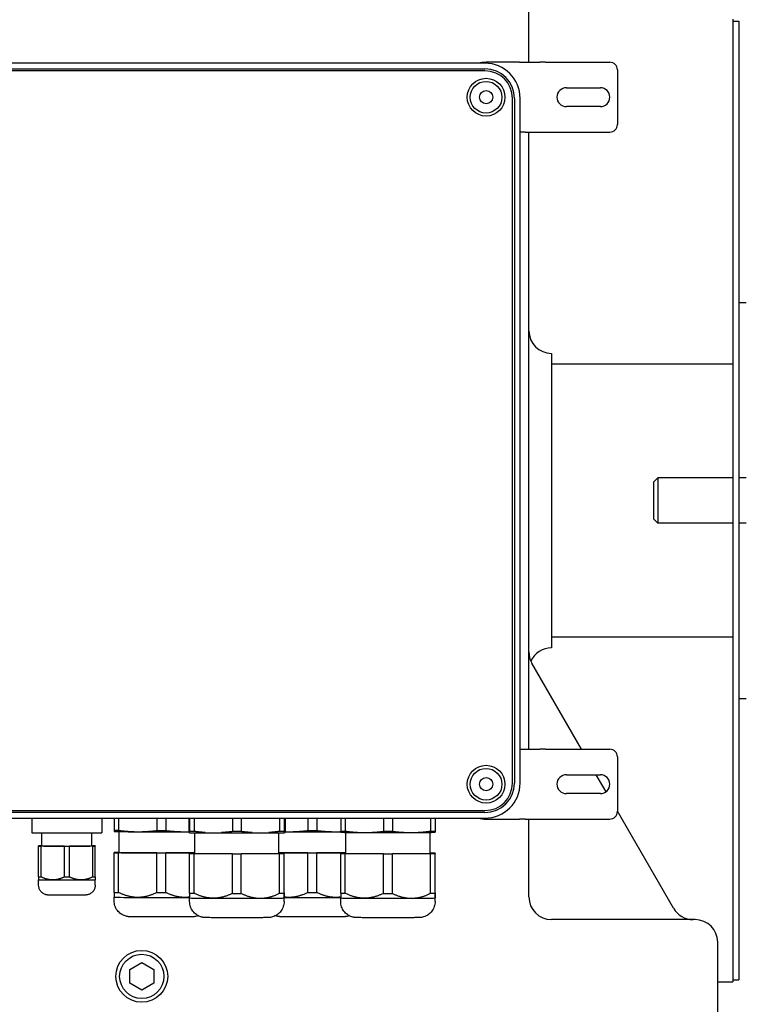
# Model space of a CAD drawing. Units: millimetres. Extents: x 622 to 8360, y 78 to 10896.
# Drawn here: x 2304 to 2458, y 8471 to 8680 of the extents above; entities that cross this region are included whole.
import ezdxf

# ---------------------------------------------------------------- set-up
doc = ezdxf.new("R2010")
doc.units = ezdxf.units.MM
doc.header["$LTSCALE"] = 40
doc.layers.add('Visible Edges(Hillmar_metric)', color=7, linetype='Continuous', lineweight=25)

msp = doc.modelspace()

# ---------------------------------------------------------------- linework, layer by layer
at = {"layer": 'Visible Edges(Hillmar_metric)'}
for p, q in [((2411.7156, 8670.5158), (2411.7156, 8690.0282)), ((2454.9156, 8679.6282), (2454.9156, 8606.5947)), ((2454.9156, 8679.2282), (2456.1856, 8679.2282)), ((2456.1856, 8679.2282), (2456.1856, 8476.0282)), ((2409.7101, 8670.5158), (2402.6562, 8670.5158)), ((2409.7101, 8670.5158), (2410.9357, 8670.5158)), ((2410.9357, 8670.5158), (2414.0043, 8670.5158)), ((2415.2299, 8670.5158), (2414.0043, 8670.5158)), ((2415.2299, 8670.5158), (2428.8562, 8670.5158)), ((2402.4162, 8670.3158), (2257.2962, 8670.3158)), ((2257.2962, 8669.1158), (2402.4162, 8669.1158)), ((2402.4162, 8668.6967), (2257.2962, 8668.6967)), ((2430.4562, 8668.9158), (2430.4562, 8657.3158)), ((2419.6562, 8665.1158), (2426.8562, 8665.1158)), ((2408.2371, 8517.7558), (2408.2371, 8662.8758)), ((2408.6562, 8662.8758), (2408.6562, 8517.7558)), ((2409.8562, 8517.7558), (2409.8562, 8662.8758)), ((2426.8562, 8661.1158), (2419.6562, 8661.1158)), ((2410.9357, 8655.7158), (2409.8562, 8655.7158)), ((2410.9357, 8655.7158), (2414.0043, 8655.7158)), ((2411.7156, 8524.9158), (2411.7156, 8655.7158)), ((2414.0043, 8655.7158), (2415.2299, 8655.7158)), ((2415.2299, 8655.7158), (2428.8562, 8655.7158)), ((2456.1856, 8619.5882), (2457.7728, 8619.5882)), ((2416.5156, 8608.8282), (2416.5156, 8546.4282)), ((2416.5156, 8606.5947), (2454.9156, 8606.5947)), ((2454.9156, 8606.5947), (2454.9156, 8606.353)), ((2454.9156, 8606.353), (2454.9156, 8548.9034)), ((2438.1728, 8581.5694), (2439.0317, 8582.4282)), ((2438.1728, 8573.687), (2438.1728, 8581.5694)), ((2439.0317, 8582.4282), (2439.0317, 8572.8282)), ((2454.9156, 8582.4282), (2439.0317, 8582.4282)), ((2457.7728, 8582.4282), (2456.1856, 8582.4282)), ((2438.1728, 8573.687), (2439.0317, 8572.8282)), ((2454.9156, 8572.8282), (2439.0317, 8572.8282)), ((2457.7728, 8572.8282), (2456.1856, 8572.8282)), ((2454.9156, 8548.6617), (2416.5156, 8548.6617)), ((2454.9156, 8548.9034), (2454.9156, 8548.6617)), ((2454.9156, 8548.6617), (2454.9156, 8475.6282)), ((2422.8805, 8524.9158), (2412.3587, 8543.14)), ((2456.1856, 8535.6682), (2457.7728, 8535.6682)), ((2409.8562, 8524.9158), (2410.9357, 8524.9158)), ((2410.9357, 8524.9158), (2414.0043, 8524.9158)), ((2415.2299, 8524.9158), (2414.0043, 8524.9158)), ((2415.2299, 8524.9158), (2428.8562, 8524.9158)), ((2430.4562, 8523.3158), (2430.4562, 8511.7158)), ((2419.6562, 8519.5158), (2426.8562, 8519.5158)), ((2428.0704, 8515.9265), (2425.9982, 8519.5158)), ((2426.8562, 8515.5158), (2419.6562, 8515.5158)), ((2257.2962, 8511.9348), (2402.4162, 8511.9348)), ((2402.4162, 8511.5158), (2257.2962, 8511.5158)), ((2257.2962, 8510.3158), (2402.4162, 8510.3158)), ((2306.4562, 8510.3158), (2306.4562, 8507.2276)), ((2321.2562, 8510.3158), (2321.2562, 8507.2276)), ((2323.8562, 8510.3158), (2323.8562, 8507.7491)), ((2324.8051, 8510.3158), (2324.8051, 8507.7376)), ((2332.9072, 8510.3158), (2332.9072, 8507.7049)), ((2334.8051, 8510.3158), (2334.8051, 8507.7049)), ((2339.6562, 8510.3158), (2339.6562, 8507.2555)), ((2339.8556, 8510.3158), (2339.8556, 8507.5815)), ((2340.8044, 8510.3158), (2340.8044, 8507.57)), ((2348.906, 8510.3158), (2348.906, 8507.5374)), ((2350.8039, 8510.3158), (2350.8039, 8507.5374)), ((2358.9065, 8510.3158), (2358.9065, 8507.57)), ((2359.8556, 8510.3158), (2359.8556, 8507.5815)), ((2360.0562, 8510.3158), (2360.0562, 8507.2555)), ((2364.9072, 8510.3158), (2364.9072, 8507.7049)), ((2366.8051, 8510.3158), (2366.8051, 8507.7049)), ((2371.8556, 8510.3158), (2371.8556, 8507.5815)), ((2372.8044, 8510.3158), (2372.8044, 8507.57)), ((2380.906, 8510.3158), (2380.906, 8507.5374)), ((2382.8039, 8510.3158), (2382.8039, 8507.5374)), ((2390.9065, 8510.3158), (2390.9065, 8507.57)), ((2391.8556, 8510.3158), (2391.8556, 8507.5815)), ((2391.8567, 8510.3158), (2391.8567, 8507.6468)), ((2402.6562, 8510.1158), (2409.7101, 8510.1158)), ((2410.9357, 8510.1158), (2409.7101, 8510.1158)), ((2410.9357, 8510.1158), (2414.0043, 8510.1158)), ((2411.7156, 8493.6282), (2411.7156, 8510.1158)), ((2414.0043, 8510.1158), (2415.2299, 8510.1158)), ((2415.2299, 8510.1158), (2428.8562, 8510.1158)), ((2442.33, 8491.2282), (2430.4562, 8511.7943)), ((2308.5762, 8504.4277), (2308.5762, 8507.1914)), ((2319.1362, 8504.4277), (2319.1362, 8507.1914)), ((2323.8596, 8507.5012), (2323.8562, 8507.5022)), ((2324.9362, 8503.0232), (2324.9362, 8507.4715)), ((2340.9362, 8502.8556), (2340.9362, 8507.221)), ((2358.7762, 8502.8556), (2358.7762, 8507.221)), ((2371.8596, 8507.3337), (2371.8561, 8507.3346)), ((2372.9362, 8502.8556), (2372.9362, 8507.304)), ((2390.7762, 8502.8556), (2390.7762, 8507.304)), ((2391.8528, 8507.3337), (2391.8561, 8507.3346)), ((2307.8562, 8504.4078), (2307.8562, 8504.4475)), ((2307.8562, 8497.8759), (2307.8562, 8504.4078)), ((2308.393, 8504.454), (2308.5762, 8504.4547)), ((2313.3193, 8504.3815), (2308.393, 8504.4013)), ((2308.393, 8497.8694), (2308.393, 8504.4013)), ((2313.3193, 8497.8495), (2313.3193, 8504.3815)), ((2319.3193, 8504.4013), (2314.393, 8504.3815)), ((2314.393, 8497.8495), (2314.393, 8504.3815)), ((2319.1362, 8504.4547), (2319.3193, 8504.454)), ((2319.3193, 8497.8694), (2319.3193, 8504.4013)), ((2319.8562, 8504.4475), (2319.8562, 8504.4078)), ((2319.8562, 8497.8759), (2319.8562, 8504.4078)), ((2323.8562, 8502.9905), (2323.8562, 8503.0558)), ((2323.8562, 8494.5839), (2323.8562, 8502.9905)), ((2324.8051, 8503.0673), (2324.9362, 8503.0678)), ((2332.9072, 8502.9464), (2324.8051, 8502.979)), ((2324.8051, 8494.5724), (2324.8051, 8502.979)), ((2332.9072, 8494.5398), (2332.9072, 8502.9464)), ((2340.9362, 8502.9711), (2334.8051, 8502.9464)), ((2334.8051, 8494.5398), (2334.8051, 8502.9464)), ((2339.8556, 8502.823), (2339.8567, 8502.8883)), ((2339.8556, 8494.4164), (2339.8556, 8502.823)), ((2348.906, 8502.7788), (2340.8044, 8502.8115)), ((2340.8044, 8494.4049), (2340.8044, 8502.8115)), ((2340.8058, 8502.8998), (2340.9362, 8502.9003)), ((2348.906, 8494.3722), (2348.906, 8502.7788)), ((2358.9065, 8502.8115), (2350.8039, 8502.7788)), ((2350.8039, 8494.3722), (2350.8039, 8502.7788)), ((2364.9072, 8502.9464), (2358.7762, 8502.9711)), ((2358.7762, 8502.9003), (2358.9079, 8502.8997)), ((2358.9065, 8494.4049), (2358.9065, 8502.8115)), ((2359.8567, 8502.8883), (2359.8556, 8502.823)), ((2359.8556, 8494.4163), (2359.8556, 8502.823)), ((2359.8567, 8494.4817), (2359.8567, 8502.8883)), ((2364.9072, 8494.5398), (2364.9072, 8502.9464)), ((2372.9362, 8502.9711), (2366.8051, 8502.9464)), ((2366.8051, 8494.5398), (2366.8051, 8502.9464)), ((2371.8556, 8502.823), (2371.8567, 8502.8883)), ((2371.8556, 8494.4164), (2371.8556, 8502.823)), ((2380.906, 8502.7788), (2372.8044, 8502.8115)), ((2372.8044, 8494.4049), (2372.8044, 8502.8115)), ((2372.8058, 8502.8998), (2372.9362, 8502.9003)), ((2380.906, 8494.3722), (2380.906, 8502.7788)), ((2390.9065, 8502.8115), (2382.8039, 8502.7788)), ((2382.8039, 8494.3722), (2382.8039, 8502.7788)), ((2390.7762, 8502.9003), (2390.9079, 8502.8997)), ((2390.9065, 8494.4049), (2390.9065, 8502.8115)), ((2391.8567, 8502.8883), (2391.8556, 8502.823)), ((2391.8556, 8494.4163), (2391.8556, 8502.823)), ((2391.8567, 8494.4817), (2391.8567, 8502.8883)), ((2307.8563, 8497.2555), (2307.8562, 8497.2556)), ((2307.8562, 8496.1399), (2307.8562, 8497.2556)), ((2319.856, 8497.2555), (2319.8562, 8497.2556)), ((2319.8562, 8496.1399), (2319.8562, 8497.2556)), ((2323.8564, 8493.5761), (2323.8562, 8493.5763)), ((2323.8562, 8492.8154), (2323.8562, 8493.5763)), ((2339.8562, 8492.6479), (2339.8562, 8493.4088)), ((2339.8564, 8493.4086), (2339.8562, 8493.4088)), ((2359.8559, 8493.4086), (2359.8562, 8493.4088)), ((2359.8562, 8492.6479), (2359.8562, 8493.409)), ((2371.8562, 8492.6479), (2371.8562, 8493.4088)), ((2371.8564, 8493.4086), (2371.8562, 8493.4088)), ((2391.8559, 8493.4086), (2391.8562, 8493.4088)), ((2391.8562, 8492.6479), (2391.8562, 8493.409)), ((2446.9156, 8488.8282), (2416.5156, 8488.8282)), ((2451.7156, 8452.8282), (2451.7156, 8484.0282)), ((2327.1756, 8478.2611), (2329.7156, 8479.7276)), ((2329.7156, 8479.7276), (2332.2556, 8478.2611)), ((2327.1756, 8475.3282), (2327.1756, 8478.2611)), ((2332.2556, 8478.2611), (2332.2556, 8475.3282)), ((2329.7156, 8473.8617), (2327.1756, 8475.3282)), ((2332.2556, 8475.3282), (2329.7156, 8473.8617)), ((2451.7156, 8475.6282), (2454.9156, 8475.6282)), ((2454.9156, 8476.0282), (2456.1856, 8476.0282))]:
    msp.add_line(p, q, dxfattribs=at)
for centre, radius in [((2402.6562, 8663.1158), 4), ((2402.6562, 8663.1158), 3.3504), ((2402.6562, 8663.1158), 1.4), ((2402.6562, 8517.5158), 4), ((2402.6562, 8517.5158), 3.3504), ((2402.6562, 8517.5158), 1.4), ((2329.7156, 8476.7946), 5.4864), ((2329.7156, 8476.7946), 4.6864)]:
    msp.add_circle(centre, radius, dxfattribs=at)
for centre, radius, start, end in [((2402.6562, 8663.1158), 7.4, 90, 103.351184), ((2428.8562, 8668.9158), 1.6, 0, 90), ((2402.4162, 8662.8758), 7.44, 0, 90), ((2402.4162, 8662.8758), 6.24, 0, 90), ((2402.4162, 8662.8758), 5.821, 0, 90), ((2419.6562, 8663.1158), 2, 90, 270), ((2426.8562, 8663.1158), 2, 270, 90), ((2428.8562, 8657.3158), 1.6, 270, 0), ((2416.5156, 8613.6282), 4.8, 180, 270), ((2416.5156, 8545.54), 4.8, 180, 210), ((2416.5156, 8541.6282), 4.8, 90, 155.95354), ((2428.8562, 8523.3158), 1.6, 0, 90), ((2419.6562, 8517.5158), 2, 90, 270), ((2426.8562, 8517.5158), 2, 270, 90), ((2402.4162, 8517.7558), 6.24, 270, 0), ((2402.4162, 8517.7558), 5.821, 270, 0), ((2402.4162, 8517.7558), 7.44, 270, 0), ((2402.6562, 8517.5158), 7.4, 256.648816, 270), ((2428.8562, 8511.7158), 1.6, 270, 0), ((2416.5156, 8493.6282), 4.8, 180, 270), ((2446.4869, 8493.6282), 4.8, 210, 270), ((2446.9156, 8484.0282), 4.8, 0, 90)]:
    msp.add_arc(centre, radius, start, end, dxfattribs=at)
for centre, major_axis, start_param, end_param in [((2333.8562, 8507.7817), (11.04, 0), 3.57913179, 3.75125106), ((2333.8562, 8507.7817), (11.04, 0), 4.62632934, 4.79844862), ((2365.8562, 8507.7817), (11.04, 0), 4.62632934, 4.79844862), ((2313.8562, 8507.2276), (7.4, 0), 3.14159264, 6.28318529), ((2333.8562, 8507.5031), (-10, 0), 0.026058, 1.04719755), ((2333.8562, 8507.5031), (10, 0), 4.1887902, 5.23598775), ((2333.8562, 8507.5031), (10, 0), 5.23598776, 5.33111767), ((2349.8562, 8507.2555), (10.2, 0), 3.14159264, 6.28318529), ((2349.8562, 8507.6142), (11.04, 0), 3.57902073, 3.75114001), ((2349.8562, 8507.6142), (11.04, 0), 4.62621828, 4.79833756), ((2349.8562, 8507.6142), (11.04, 0), 5.67341583, 5.84553511), ((2365.8562, 8507.5031), (10, 0), 4.09366029, 4.1887902), ((2365.8562, 8507.5031), (10, 0), 4.1887902, 5.23598775), ((2365.8562, 8507.5031), (10, 0), 5.23598776, 5.35584564), ((2381.8562, 8507.6142), (11.04, 0), 3.57902073, 3.75114001), ((2381.8562, 8507.3355), (-10, 0), 0.026058, 1.04708649), ((2381.8562, 8507.3355), (10, 0), 4.18867915, 5.2358767), ((2381.8562, 8507.6142), (11.04, 0), 4.62621828, 4.79833756), ((2381.8562, 8507.3355), (10, 0), 5.2358767, 6.25712731), ((2381.8562, 8507.6142), (11.04, 0), 5.67341583, 5.84553511), ((2313.8562, 8504.4277), (-6.64, 0), 5.67865011, 5.84052296), ((2313.8562, 8504.4277), (6.64, 0), 3.584255, 3.74612785), ((2313.8562, 8504.4277), (-5.28, 0), 0, 3.14159264), ((2313.8562, 8504.4277), (6.64, 0), 4.63145256, 4.79332541), ((2313.8562, 8504.4277), (-6.64, 0), 3.584255, 3.74612785), ((2313.8562, 8504.4277), (6.64, 0), 5.67865011, 5.84052296), ((2333.8562, 8503.0232), (-11.04, 0), 5.67352689, 5.84564617), ((2333.8562, 8503.0232), (11.04, 0), 3.57913179, 3.75125106), ((2333.8562, 8503.0232), (-8.92, 0), 0, 2.48769996), ((2333.8562, 8503.0232), (11.04, 0), 4.62632934, 4.79844862), ((2349.8562, 8502.8556), (11.04, 0), 3.57902073, 3.75114001), ((2349.8562, 8502.8556), (-11.04, 0), 5.67341583, 5.84553511), ((2349.8562, 8502.8556), (-8.92, 0), 0, 3.14159264), ((2349.8562, 8502.8556), (11.04, 0), 4.62621828, 4.79833756), ((2365.8562, 8503.0232), (8.92, 0), 3.79548534, 5.62929262), ((2349.8562, 8502.8556), (11.04, 0), 5.67341583, 5.84553511), ((2349.8562, 8502.8556), (-11.04, 0), 3.57902073, 3.75114001), ((2365.8562, 8503.0232), (11.04, 0), 4.62632934, 4.79844862), ((2381.8562, 8502.8556), (11.04, 0), 3.57902073, 3.75114001), ((2381.8562, 8502.8556), (-11.04, 0), 5.67341583, 5.84553511), ((2381.8562, 8502.8556), (-8.92, 0), 0, 3.14159264), ((2381.8562, 8502.8556), (11.04, 0), 4.62621828, 4.79833756), ((2381.8562, 8502.8556), (11.04, 0), 5.67341583, 5.84553511), ((2381.8562, 8502.8556), (-11.04, 0), 3.57902073, 3.75114001), ((2313.8562, 8497.8957), (6.64, 0), 3.584255, 3.74612785), ((2313.8562, 8497.8957), (6.64, 0), 4.63145256, 4.79332541), ((2313.8562, 8497.8957), (6.64, 0), 5.67865011, 5.84052296), ((2313.8562, 8497.2557), (-6, 0), 0.00698149, 1.04719755), ((2313.8562, 8497.2557), (6, 0), 4.1887902, 5.23598775), ((2313.8562, 8497.2557), (6, 0), 5.23598776, 6.27620382), ((2333.8562, 8494.6166), (11.04, 0), 3.57913179, 3.75125106), ((2333.8562, 8493.5766), (-10, 0), 0.00698149, 1.04719755), ((2333.8562, 8493.5766), (10, 0), 4.1887902, 5.23598775), ((2333.8562, 8494.6166), (11.04, 0), 4.62632934, 4.79844862), ((2333.8562, 8493.5766), (10, 0), 5.23598776, 5.35586829), ((2349.8562, 8494.449), (11.04, 0), 3.57902073, 3.75114001), ((2349.8562, 8493.409), (-10, 0), 0.00698149, 1.04708649), ((2349.8562, 8493.409), (10, 0), 4.18867915, 5.2358767), ((2349.8562, 8494.449), (11.04, 0), 4.62621828, 4.79833756), ((2349.8562, 8493.409), (10, 0), 5.2358767, 6.27620382), ((2349.8562, 8494.449), (11.04, 0), 5.67341583, 5.84553511), ((2365.8562, 8493.5766), (10, 0), 4.06890771, 4.1887902), ((2365.8562, 8493.5766), (10, 0), 4.1887902, 5.23598775), ((2365.8562, 8494.6166), (11.04, 0), 4.62632934, 4.79844862), ((2365.8562, 8493.5766), (10, 0), 5.23598776, 5.35586829), ((2381.8562, 8494.449), (11.04, 0), 3.57902073, 3.75114001), ((2381.8562, 8493.409), (-10, 0), 0.00698149, 1.04708649), ((2381.8562, 8493.409), (10, 0), 4.18867915, 5.2358767), ((2381.8562, 8494.449), (11.04, 0), 4.62621828, 4.79833756), ((2381.8562, 8493.409), (10, 0), 5.2358767, 6.27620382), ((2381.8562, 8494.449), (11.04, 0), 5.67341583, 5.84553511)]:
    msp.add_ellipse(centre, major_axis=major_axis, ratio=0.00698126, start_param=start_param, end_param=end_param, dxfattribs=at)
for points, weights in [([(2323.8562, 8507.7491), (2323.8562, 8507.5022), (2323.8562, 8507.5022)], [1.8587500064, 1.94974044627, 1.95507302965]), ([(2324.8051, 8507.7376), (2326.9307, 8507.4504), (2328.8562, 8507.4426)], [1.8587500064, 1.95540500674, 1.95540500674]), ([(2328.8562, 8507.4426), (2330.7816, 8507.4348), (2332.9072, 8507.7049)], [1.95540500674, 1.95540500674, 1.8587500064]), ([(2334.8051, 8507.7049), (2336.9307, 8507.4348), (2338.8562, 8507.4426)], [1.8587500064, 1.95540500673, 1.95540500673]), ([(2360.8562, 8507.4426), (2362.7816, 8507.4348), (2364.9072, 8507.7049)], [1.95540500674, 1.95540500674, 1.8587500064]), ([(2366.8051, 8507.7049), (2368.9307, 8507.4348), (2370.8562, 8507.4426)], [1.8587500064, 1.95540500673, 1.95540500673]), ([(2338.8562, 8507.4426), (2339.2553, 8507.4442), (2339.6562, 8507.4572)], [1.95540500673, 1.95540500673, 1.95125118022]), ([(2339.8559, 8507.3751), (2339.8558, 8507.4338), (2339.8556, 8507.5815)], [1.93604456113, 1.91214666792, 1.8587500064]), ([(2340.8044, 8507.57), (2342.0052, 8507.4078), (2343.1146, 8507.3357)], [1.8587500064, 1.91214666792, 1.93604456112]), ([(2346.5958, 8507.3216), (2347.7052, 8507.3848), (2348.906, 8507.5374)], [1.93604456112, 1.91214666791, 1.85875000639]), ([(2350.8039, 8507.5374), (2352.0048, 8507.3848), (2353.1144, 8507.3216)], [1.85875000639, 1.91214666791, 1.93604456112]), ([(2356.596, 8507.3356), (2357.7056, 8507.4078), (2358.9065, 8507.57)], [1.93604456112, 1.91214666791, 1.85875000639]), ([(2359.8556, 8507.5815), (2359.8558, 8507.4338), (2359.8559, 8507.3751)], [1.8587500064, 1.91214666792, 1.93604456112]), ([(2360.0562, 8507.4572), (2360.457, 8507.4442), (2360.8562, 8507.4426)], [1.95125118023, 1.95540500674, 1.95540500674]), ([(2370.8562, 8507.4426), (2371.3543, 8507.4446), (2371.8558, 8507.4644)], [1.95540500673, 1.95540500673, 1.94893497652]), ([(2371.8561, 8507.3346), (2371.8559, 8507.3347), (2371.8556, 8507.5815)], [1.95507019356, 1.94971630143, 1.8587500064]), ([(2372.8044, 8507.57), (2374.9299, 8507.2828), (2376.8552, 8507.2751)], [1.8587500064, 1.95540500673, 1.95540500673]), ([(2376.8552, 8507.2751), (2378.7805, 8507.2673), (2380.906, 8507.5374)], [1.95540500673, 1.95540500673, 1.85875000639]), ([(2382.8039, 8507.5374), (2384.9297, 8507.2673), (2386.8552, 8507.275)], [1.85875000639, 1.95540500672, 1.95540500672]), ([(2386.8552, 8507.275), (2388.7807, 8507.2828), (2390.9065, 8507.57)], [1.95540500672, 1.95540500672, 1.85875000639]), ([(2391.8556, 8507.5815), (2391.8559, 8507.3345), (2391.8561, 8507.3346)], [1.8587500064, 1.94976459108, 1.95507585368]), ([(2391.8562, 8507.3355), (2391.8564, 8507.351), (2391.8567, 8507.6468)], [1.95540500674, 1.95540500674, 1.8587500064]), ([(2307.8562, 8497.8759), (2307.8562, 8497.2556), (2307.8562, 8497.2556)], [1.58007010812, 1.6630332046, 1.66432023325]), ([(2310.8562, 8497.2195), (2309.6869, 8497.2242), (2308.393, 8497.8694)], [1.66434051388, 1.66434051388, 1.58007010812]), ([(2313.3193, 8497.8495), (2312.0254, 8497.2148), (2310.8562, 8497.2195)], [1.58007010812, 1.66434051388, 1.66434051388]), ([(2316.8562, 8497.2195), (2315.6869, 8497.2148), (2314.393, 8497.8495)], [1.66434051388, 1.66434051388, 1.58007010812]), ([(2319.3193, 8497.8694), (2318.0254, 8497.2242), (2316.8562, 8497.2195)], [1.58007010812, 1.66434051388, 1.66434051388]), ([(2319.8562, 8497.8759), (2319.8562, 8497.2556), (2319.8562, 8497.2556)], [1.58007010812, 1.6630332046, 1.66432023325]), ([(2323.8562, 8494.5839), (2323.8562, 8493.5763), (2323.8562, 8493.5763)], [1.43758603981, 1.51116679768, 1.51232208543]), ([(2328.8562, 8493.5161), (2326.9307, 8493.5239), (2324.8051, 8494.5724)], [1.51234051388, 1.51234051388, 1.43758603981]), ([(2332.9072, 8494.5398), (2330.7816, 8493.5084), (2328.8562, 8493.5161)], [1.43758603981, 1.51234051388, 1.51234051388]), ([(2338.8562, 8493.5161), (2336.9307, 8493.5084), (2334.8051, 8494.5398)], [1.51234051388, 1.51234051388, 1.43758603981]), ([(2339.8559, 8493.5866), (2339.3544, 8493.5181), (2338.8562, 8493.5161)], [1.50733487946, 1.51234051388, 1.51234051388]), ([(2339.8556, 8494.4164), (2339.8559, 8493.409), (2339.8562, 8493.4088)], [1.43758603981, 1.51114812664, 1.51232149446]), ([(2344.8552, 8493.3486), (2342.9299, 8493.3563), (2340.8044, 8494.4049)], [1.51234051388, 1.51234051388, 1.43758603981]), ([(2348.906, 8494.3722), (2346.7805, 8493.3408), (2344.8552, 8493.3486)], [1.43758603981, 1.51234051388, 1.51234051388]), ([(2350.8039, 8494.3722), (2352.9297, 8493.3408), (2354.8552, 8493.3486)], [1.43758603981, 1.51234051388, 1.51234051388]), ([(2354.8552, 8493.3486), (2356.7807, 8493.3563), (2358.9065, 8494.4049)], [1.51234051388, 1.51234051388, 1.43758603981]), ([(2359.8562, 8493.409), (2359.8559, 8493.3935), (2359.8556, 8494.4163)], [1.51234051388, 1.51234051388, 1.43758603981]), ([(2359.8567, 8494.4817), (2359.8564, 8493.4246), (2359.8562, 8493.409)], [1.43758603981, 1.51234051388, 1.51234051388]), ([(2360.8562, 8493.5161), (2360.3579, 8493.5181), (2359.8564, 8493.5866)], [1.51234051388, 1.51234051388, 1.50733472257]), ([(2364.9072, 8494.5398), (2362.7816, 8493.5084), (2360.8562, 8493.5161)], [1.43758603981, 1.51234051388, 1.51234051388]), ([(2370.8562, 8493.5161), (2368.9307, 8493.5084), (2366.8051, 8494.5398)], [1.51234051388, 1.51234051388, 1.43758603981]), ([(2371.8559, 8493.5866), (2371.3544, 8493.5181), (2370.8562, 8493.5161)], [1.50733487946, 1.51234051388, 1.51234051388]), ([(2371.8556, 8494.4164), (2371.8559, 8493.409), (2371.8562, 8493.4088)], [1.43758603981, 1.51114812664, 1.51232149446]), ([(2376.8552, 8493.3486), (2374.9299, 8493.3563), (2372.8044, 8494.4049)], [1.51234051388, 1.51234051388, 1.43758603981]), ([(2380.906, 8494.3722), (2378.7805, 8493.3408), (2376.8552, 8493.3486)], [1.43758603981, 1.51234051388, 1.51234051388]), ([(2382.8039, 8494.3722), (2384.9297, 8493.3408), (2386.8552, 8493.3486)], [1.43758603981, 1.51234051388, 1.51234051388]), ([(2386.8552, 8493.3486), (2388.7807, 8493.3563), (2390.9065, 8494.4049)], [1.51234051388, 1.51234051388, 1.43758603981]), ([(2391.8562, 8493.409), (2391.8559, 8493.3935), (2391.8556, 8494.4163)], [1.51234051388, 1.51234051388, 1.43758603981]), ([(2391.8567, 8494.4817), (2391.8564, 8493.4246), (2391.8562, 8493.409)], [1.43758603981, 1.51234051388, 1.51234051388])]:
    msp.add_rational_spline(points, weights, degree=2, dxfattribs=at)
for points, knots in [([(2319.8562, 8496.1399), (2319.8562, 8495.9115), (2319.8182, 8495.6802), (2319.6733, 8495.2515), (2319.566, 8495.0482), (2319.2962, 8494.6899), (2319.1302, 8494.5305), (2318.7618, 8494.2755), (2318.5536, 8494.1764), (2318.247, 8494.0859), (2318.1481, 8494.0646), (2318.0251, 8494.0456), (2317.9909, 8494.0413), (2317.9326, 8494.0351), (2317.908, 8494.033), (2317.8635, 8494.0296), (2317.8444, 8494.0285), (2317.7903, 8494.0255), (2317.7609, 8494.0244), (2317.6358, 8494.0203), (2317.5248, 8494.0182), (2317.245, 8494.0142), (2317.0859, 8494.0125), (2316.6246, 8494.0085), (2316.2843, 8494.0064), (2315.5511, 8494.0032), (2315.1521, 8494.0021), (2314.3366, 8494.0008), (2313.9099, 8494.0006), (2313.0804, 8494.0011), (2312.6672, 8494.0018), (2311.9044, 8494.0042), (2311.5453, 8494.0058), (2310.9236, 8494.0097), (2310.6539, 8494.0121), (2310.229, 8494.0173), (2310.0818, 8494.0197), (2309.9177, 8494.0257), (2309.8819, 8494.0266), (2309.7887, 8494.0344), (2309.7695, 8494.0361), (2309.7145, 8494.0421), (2309.6744, 8494.0473), (2309.5936, 8494.0605), (2309.5527, 8494.0682), (2309.4453, 8494.0921), (2309.3777, 8494.1106), (2309.1857, 8494.1735), (2309.0625, 8494.227), (2308.7667, 8494.3907), (2308.6, 8494.5178), (2308.3005, 8494.8247), (2308.1685, 8495.0121), (2307.9719, 8495.4146), (2307.9052, 8495.6347), (2307.8625, 8495.9507), (2307.8562, 8496.0454), (2307.8562, 8496.1399)], [0, 0, 0, 0, 0.08563494, 0.08563494, 0.16972178, 0.16972178, 0.25385997, 0.25385997, 0.33788968, 0.33788968, 0.37524886, 0.37524886, 0.39093114, 0.39093114, 0.40699943, 0.40699943, 0.42597382, 0.42597382, 0.46649149, 0.46649149, 0.58829666, 0.58829666, 0.69655751, 0.69655751, 0.86163041, 0.86163041, 1.01926582, 1.01926582, 1.17561468, 1.17561468, 1.33166117, 1.33166117, 1.48782665, 1.48782665, 1.64471387, 1.64471387, 1.80457477, 1.80457477, 1.85853156, 1.85853156, 1.87029919, 1.87029919, 1.88814485, 1.88814485, 1.90444813, 1.90444813, 1.93089904, 1.93089904, 1.98085664, 1.98085664, 2.05786198, 2.05786198, 2.14171061, 2.14171061, 2.22583916, 2.22583916, 2.26127423, 2.26127423, 2.26127423, 2.26127423]), ([(2341.6703, 8489.6449), (2341.5887, 8489.6139), (2341.5065, 8489.5859), (2341.2741, 8489.5172), (2341.1175, 8489.4833), (2340.9234, 8489.453), (2340.8697, 8489.4461), (2340.7758, 8489.4357), (2340.7357, 8489.4322), (2340.6628, 8489.4265), (2340.6315, 8489.4246), (2340.5437, 8489.4197), (2340.4965, 8489.4179), (2340.2967, 8489.411), (2340.1217, 8489.4077), (2339.6674, 8489.4009), (2339.3976, 8489.3979), (2338.619, 8489.3909), (2338.0464, 8489.3873), (2336.8092, 8489.3818), (2336.1349, 8489.3798), (2334.7534, 8489.3774), (2334.0292, 8489.377), (2332.6185, 8489.3778), (2331.9143, 8489.379), (2330.6116, 8489.3829), (2329.997, 8489.3856), (2328.9298, 8489.3922), (2328.4652, 8489.3961), (2327.7307, 8489.4049), (2327.4696, 8489.4092), (2327.2005, 8489.4184), (2327.1439, 8489.4203), (2327.0153, 8489.4291), (2326.9728, 8489.4323), (2326.8859, 8489.4412), (2326.8493, 8489.4454), (2326.7547, 8489.458), (2326.6932, 8489.4676), (2326.5555, 8489.4933), (2326.4778, 8489.5104), (2326.2636, 8489.5659), (2326.1263, 8489.6106), (2325.7492, 8489.761), (2325.5143, 8489.8879), (2325.0135, 8490.2397), (2324.7562, 8490.4877), (2324.3279, 8491.0525), (2324.1545, 8491.3784), (2323.9185, 8492.0696), (2323.8562, 8492.445), (2323.8562, 8492.8154)], [0.50988244, 0.50988244, 0.50988244, 0.50988244, 0.54266001, 0.54266001, 0.60203805, 0.60203805, 0.62691025, 0.62691025, 0.65325077, 0.65325077, 0.68445225, 0.68445225, 0.75051037, 0.75051037, 0.94900154, 0.94900154, 1.13685142, 1.13685142, 1.41768853, 1.41768853, 1.68548412, 1.68548412, 1.95110999, 1.95110999, 2.2162184, 2.2162184, 2.48149276, 2.48149276, 2.74786733, 2.74786733, 3.01872762, 3.01872762, 3.1041542, 3.1041542, 3.13639901, 3.13639901, 3.15520777, 3.15520777, 3.18104633, 3.18104633, 3.21171311, 3.21171311, 3.26588552, 3.26588552, 3.36470166, 3.36470166, 3.49559304, 3.49559304, 3.63059677, 3.63059677, 3.76952914, 3.76952914, 3.76952914, 3.76952914]), ([(2359.8562, 8492.6479), (2359.8562, 8492.2811), (2359.7951, 8491.9097), (2359.5625, 8491.2211), (2359.3901, 8490.8945), (2358.9568, 8490.3191), (2358.6903, 8490.0632), (2358.0986, 8489.6537), (2357.7641, 8489.4945), (2357.2741, 8489.3497), (2357.1175, 8489.3157), (2356.9234, 8489.2855), (2356.8697, 8489.2786), (2356.7758, 8489.2682), (2356.7357, 8489.2647), (2356.6628, 8489.259), (2356.6315, 8489.2571), (2356.5437, 8489.2521), (2356.4965, 8489.2503), (2356.2967, 8489.2435), (2356.1217, 8489.2401), (2355.6674, 8489.2334), (2355.3976, 8489.2303), (2354.619, 8489.2234), (2354.0464, 8489.2198), (2352.8092, 8489.2143), (2352.1349, 8489.2123), (2350.7534, 8489.2099), (2350.0292, 8489.2095), (2348.6185, 8489.2103), (2347.9143, 8489.2115), (2346.6116, 8489.2154), (2345.997, 8489.2181), (2344.9298, 8489.2246), (2344.4652, 8489.2286), (2343.7307, 8489.2374), (2343.4696, 8489.2416), (2343.2005, 8489.2509), (2343.1439, 8489.2527), (2343.0153, 8489.2615), (2342.9728, 8489.2648), (2342.8859, 8489.2737), (2342.8493, 8489.2778), (2342.7547, 8489.2904), (2342.6932, 8489.3), (2342.5555, 8489.3257), (2342.4778, 8489.3429), (2342.2636, 8489.3983), (2342.1263, 8489.4431), (2341.7492, 8489.5934), (2341.5143, 8489.7204), (2341.0135, 8490.0721), (2340.7562, 8490.3201), (2340.3279, 8490.885), (2340.1545, 8491.2109), (2339.9185, 8491.9021), (2339.8562, 8492.2774), (2339.8562, 8492.6479)], [0, 0, 0, 0, 0.13753814, 0.13753814, 0.27258985, 0.27258985, 0.40772292, 0.40772292, 0.54266001, 0.54266001, 0.60203805, 0.60203805, 0.62691025, 0.62691025, 0.65325077, 0.65325077, 0.68445225, 0.68445225, 0.75051037, 0.75051037, 0.94900154, 0.94900154, 1.13685142, 1.13685142, 1.41768853, 1.41768853, 1.68548412, 1.68548412, 1.95110999, 1.95110999, 2.2162184, 2.2162184, 2.48149276, 2.48149276, 2.74786733, 2.74786733, 3.01872762, 3.01872762, 3.1041542, 3.1041542, 3.13639901, 3.13639901, 3.15520777, 3.15520777, 3.18104633, 3.18104633, 3.21171311, 3.21171311, 3.26588552, 3.26588552, 3.36470166, 3.36470166, 3.49559304, 3.49559304, 3.63059677, 3.63059677, 3.76952914, 3.76952914, 3.76952914, 3.76952914]), ([(2391.8562, 8492.6479), (2391.8562, 8492.2811), (2391.7951, 8491.9097), (2391.5625, 8491.2211), (2391.3901, 8490.8945), (2390.9568, 8490.3191), (2390.6903, 8490.0632), (2390.0986, 8489.6537), (2389.7641, 8489.4945), (2389.2741, 8489.3497), (2389.1175, 8489.3157), (2388.9234, 8489.2855), (2388.8697, 8489.2786), (2388.7758, 8489.2682), (2388.7357, 8489.2647), (2388.6628, 8489.259), (2388.6315, 8489.2571), (2388.5437, 8489.2521), (2388.4965, 8489.2503), (2388.2967, 8489.2435), (2388.1217, 8489.2401), (2387.6674, 8489.2334), (2387.3976, 8489.2303), (2386.619, 8489.2234), (2386.0464, 8489.2198), (2384.8092, 8489.2143), (2384.1349, 8489.2123), (2382.7534, 8489.2099), (2382.0292, 8489.2095), (2380.6185, 8489.2103), (2379.9143, 8489.2115), (2378.6116, 8489.2154), (2377.997, 8489.2181), (2376.9298, 8489.2246), (2376.4652, 8489.2286), (2375.7307, 8489.2374), (2375.4696, 8489.2416), (2375.2005, 8489.2509), (2375.1439, 8489.2527), (2375.0153, 8489.2615), (2374.9728, 8489.2648), (2374.8859, 8489.2737), (2374.8493, 8489.2778), (2374.7547, 8489.2904), (2374.6932, 8489.3), (2374.5555, 8489.3257), (2374.4778, 8489.3429), (2374.2636, 8489.3983), (2374.1263, 8489.4431), (2373.7492, 8489.5934), (2373.5143, 8489.7204), (2373.0135, 8490.0721), (2372.7562, 8490.3201), (2372.3279, 8490.885), (2372.1545, 8491.2109), (2371.9185, 8491.9021), (2371.8562, 8492.2774), (2371.8562, 8492.6479)], [0, 0, 0, 0, 0.13753814, 0.13753814, 0.27258985, 0.27258985, 0.40772292, 0.40772292, 0.54266001, 0.54266001, 0.60203805, 0.60203805, 0.62691025, 0.62691025, 0.65325077, 0.65325077, 0.68445225, 0.68445225, 0.75051037, 0.75051037, 0.94900154, 0.94900154, 1.13685142, 1.13685142, 1.41768853, 1.41768853, 1.68548412, 1.68548412, 1.95110999, 1.95110999, 2.2162184, 2.2162184, 2.48149276, 2.48149276, 2.74786733, 2.74786733, 3.01872762, 3.01872762, 3.1041542, 3.1041542, 3.13639901, 3.13639901, 3.15520777, 3.15520777, 3.18104633, 3.18104633, 3.21171311, 3.21171311, 3.26588552, 3.26588552, 3.36470166, 3.36470166, 3.49559304, 3.49559304, 3.63059677, 3.63059677, 3.76952914, 3.76952914, 3.76952914, 3.76952914]), ([(2373.6703, 8489.6449), (2373.5887, 8489.6139), (2373.5065, 8489.5859), (2373.2741, 8489.5172), (2373.1175, 8489.4833), (2372.9234, 8489.453), (2372.8697, 8489.4461), (2372.7758, 8489.4357), (2372.7357, 8489.4322), (2372.6628, 8489.4265), (2372.6315, 8489.4246), (2372.5437, 8489.4197), (2372.4965, 8489.4179), (2372.2967, 8489.411), (2372.1217, 8489.4077), (2371.6674, 8489.4009), (2371.3976, 8489.3979), (2370.619, 8489.3909), (2370.0464, 8489.3873), (2368.8092, 8489.3818), (2368.1349, 8489.3798), (2366.7534, 8489.3774), (2366.0292, 8489.377), (2364.6185, 8489.3778), (2363.9143, 8489.379), (2362.6116, 8489.3829), (2361.997, 8489.3856), (2360.9298, 8489.3922), (2360.4652, 8489.3961), (2359.7307, 8489.4049), (2359.4696, 8489.4092), (2359.2005, 8489.4184), (2359.1439, 8489.4203), (2359.0153, 8489.4291), (2358.9728, 8489.4323), (2358.8859, 8489.4412), (2358.8493, 8489.4454), (2358.7547, 8489.458), (2358.6932, 8489.4676), (2358.5555, 8489.4933), (2358.4778, 8489.5104), (2358.2803, 8489.5615), (2358.1598, 8489.5998), (2358.0418, 8489.6448)], [0.50988244, 0.50988244, 0.50988244, 0.50988244, 0.54266001, 0.54266001, 0.60203805, 0.60203805, 0.62691025, 0.62691025, 0.65325077, 0.65325077, 0.68445225, 0.68445225, 0.75051037, 0.75051037, 0.94900154, 0.94900154, 1.13685142, 1.13685142, 1.41768853, 1.41768853, 1.68548412, 1.68548412, 1.95110999, 1.95110999, 2.2162184, 2.2162184, 2.48149276, 2.48149276, 2.74786733, 2.74786733, 3.01872762, 3.01872762, 3.1041542, 3.1041542, 3.13639901, 3.13639901, 3.15520777, 3.15520777, 3.18104633, 3.18104633, 3.21171311, 3.21171311, 3.25928133, 3.25928133, 3.25928133, 3.25928133])]:
    msp.add_open_spline(points, degree=3, knots=knots, dxfattribs=at)

doc.saveas('drawing.dxf')
